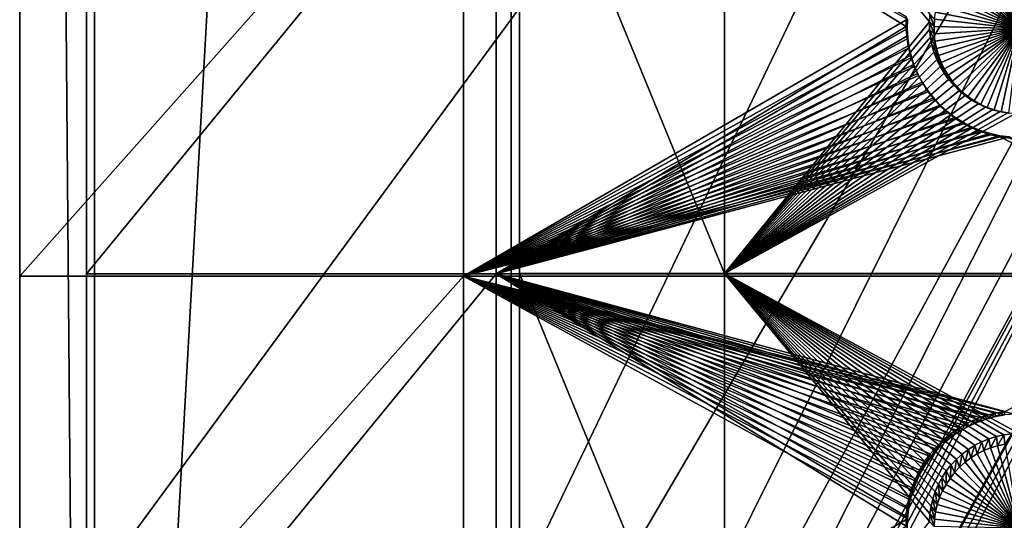
# Model space of a CAD drawing. Extents: x -226 to 75, y -650 to 2.
# Drawn here: x -225 to -195, y -590 to -575 of the extents above; entities that cross this region are included whole.
import ezdxf

# ---------------------------------------------------------------- set-up
doc = ezdxf.new("R2010")
doc.units = 0
for name, color, linetype in [('L3', 7, 'CONTINUOUS'), ('L4', 7, 'CONTINUOUS'), ('L5', 7, 'CONTINUOUS')]:
    doc.layers.add(name, color=color, linetype=linetype)

msp = doc.modelspace()

# ---------------------------------------------------------------- linework, layer by layer
at = {"layer": 'L3', "color": 250}
for points in [[(-222.75, -634.7885, 1026.851), (-222.75, -424.4167, 1019.504), (-210.25, -411.9243, 1019.068)], [(-210.25, -411.9243, 1019.068), (-210.25, -647.2808, 1027.287), (-222.75, -634.7885, 1026.851)], [(60.25, -411.9243, 1019.068), (60.25, -647.2808, 1027.287), (-210.25, -411.9243, 1019.068)], [(-210.25, -411.9243, 1019.068), (60.25, -647.2808, 1027.287), (-210.25, -647.2808, 1027.287)], [(-222.75, -634.7885, 1026.851), (-222.75, -527.2249, 1025.096), (-222.75, -424.4167, 1019.504)], [(-222.75, -634.7885, 1026.851), (-222.75, -591.8606, 1027.353), (-222.75, -527.2249, 1025.096)], [(-222.75, -527.2249, 1025.096), (-222.75, -591.8606, 1027.353), (-186.0241, -541.8594, 1028.242)], [(-186.0241, -541.8594, 1028.242), (-222.75, -591.8606, 1027.353), (-222.75, -618.3959, 1028.279)], [(-186.0241, -541.8594, 1028.242), (-222.75, -618.3959, 1028.279), (-186.4147, -556.2993, 1028.747)], [(-186.4147, -556.2993, 1028.747), (-222.75, -618.3959, 1028.279), (-222.75, -629.3119, 1028.661)], [(-186.4147, -556.2993, 1028.747), (-222.75, -629.3119, 1028.661), (-186.5549, -562.5609, 1028.965)], [(-186.5549, -562.5609, 1028.965), (-222.75, -629.3119, 1028.661), (-222.75, -634.0658, 1028.827)], [(-186.5549, -562.5609, 1028.965), (-222.75, -634.0658, 1028.827), (-186.5927, -565.5187, 1029.069)], [(-186.5927, -565.5187, 1029.069), (-222.75, -634.0658, 1028.827), (-186.5222, -567.6671, 1029.144)], [(-222.75, -634.0658, 1028.827), (-222.75, -634.7187, 1028.849), (-186.5222, -567.6671, 1029.144)], [(-186.5222, -567.6671, 1029.144), (-222.75, -634.7187, 1028.849), (-222.7073, -635.7503, 1028.885)], [(-222.7073, -635.7503, 1028.885), (-222.6018, -636.596, 1028.915), (-186.5222, -567.6671, 1029.144)], [(-186.5222, -567.6671, 1029.144), (-222.6018, -636.596, 1028.915), (-186.2476, -571.0927, 1029.263)], [(-222.6018, -636.596, 1028.915), (-222.5795, -636.7748, 1028.921), (-186.2476, -571.0927, 1029.263)], [(-222.5795, -636.7748, 1028.921), (-222.3675, -637.7854, 1028.957), (-186.2476, -571.0927, 1029.263)], [(-186.2476, -571.0927, 1029.263), (-222.3675, -637.7854, 1028.957), (-222.0727, -638.7749, 1028.991)], [(-186.2476, -571.0927, 1029.263), (-222.0727, -638.7749, 1028.991), (-185.9152, -574.8667, 1029.395)], [(-185.9152, -574.8667, 1029.395), (-222.0727, -638.7749, 1028.991), (-221.6972, -639.7368, 1029.025)], [(-185.9152, -574.8667, 1029.395), (-221.6972, -639.7368, 1029.025), (-221.3928, -640.3591, 1029.046)], [(-185.539, -579.0872, 1029.542), (-185.9152, -574.8667, 1029.395), (-221.3928, -640.3591, 1029.046)], [(-221.3928, -640.3591, 1029.046), (-221.2434, -640.6644, 1029.057), (-185.539, -579.0872, 1029.542)], [(-185.539, -579.0872, 1029.542), (-221.2434, -640.6644, 1029.057), (-220.7146, -641.5514, 1029.088)], [(-185.539, -579.0872, 1029.542), (-220.7146, -641.5514, 1029.088), (-220.65, -641.6417, 1029.091)], [(-185.1203, -583.6278, 1029.701), (-185.539, -579.0872, 1029.542), (-220.65, -641.6417, 1029.091)], [(-185.1203, -583.6278, 1029.701), (-220.65, -641.6417, 1029.091), (-220.1143, -642.3916, 1029.117)], [(-220.1143, -642.3916, 1029.117), (-219.8128, -642.7473, 1029.13), (-185.1203, -583.6278, 1029.701)], [(-185.1203, -583.6278, 1029.701), (-219.8128, -642.7473, 1029.13), (-184.135, -592.8544, 1030.023)]]:
    msp.add_3dface(points, dxfattribs=at)
at = {"layer": 'L4', "color": 250}
for points in [[(-210, -432.9932, 1010.298), (-210, -522.5085, 1011.423), (-210, -626.875, 1017.069)], [(-210, -626.875, 1017.069), (60.00001, -626.875, 1017.069), (-210, -432.9932, 1010.298)], [(-210, -432.9932, 1010.298), (60.00001, -626.875, 1017.069), (60.00001, -432.9932, 1010.298)], [(-210, -522.5085, 1011.423), (-210, -537.4994, 1011.946), (-210, -626.875, 1017.069)], [(-210, -626.875, 1017.069), (-210, -537.4994, 1011.946), (-210, -567.4811, 1012.993)], [(-203.85, -582.4719, 1013.517), (-210, -582.4719, 1013.517), (-210, -567.4811, 1012.993)], [(-203.85, -582.4719, 1013.517), (-210, -567.4811, 1012.993), (-203.85, -567.4811, 1012.993)], [(-210, -626.875, 1017.069), (-210, -567.4811, 1012.993), (-210, -582.4719, 1013.517)], [(-203.85, -567.4811, 1012.993), (-197.6844, -574.6868, 1013.245), (-197.6994, -574.9184, 1013.253)], [(-203.85, -567.4811, 1012.993), (-197.6994, -574.9184, 1013.253), (-203.85, -582.4719, 1013.517)], [(-195, -575.1161, 1009.257), (-195.8642, -572.7075, 1009.173), (-195.6538, -572.6421, 1009.171)], [(-195.6538, -572.6421, 1009.171), (-195.4386, -572.5952, 1009.169), (-195, -575.1161, 1009.257)], [(-195, -575.1161, 1009.257), (-196.4509, -573.0079, 1009.184), (-196.2642, -572.8911, 1009.18)], [(-196.2642, -572.8911, 1009.18), (-196.0682, -572.7907, 1009.176), (-195, -575.1161, 1009.257)], [(-195, -575.1161, 1009.257), (-196.0682, -572.7907, 1009.176), (-195.8642, -572.7075, 1009.173)], [(-196.7908, -573.2874, 1009.194), (-196.6269, -573.1403, 1009.188), (-195, -575.1161, 1009.257)], [(-195, -575.1161, 1009.257), (-196.6269, -573.1403, 1009.188), (-196.4509, -573.0079, 1009.184)], [(-195, -575.1161, 1009.257), (-197.0778, -573.621, 1009.205), (-196.9415, -573.4481, 1009.199)], [(-195, -575.1161, 1009.257), (-196.9415, -573.4481, 1009.199), (-196.7908, -573.2874, 1009.194)], [(-195, -575.1161, 1009.257), (-197.3033, -573.9988, 1009.218), (-197.1987, -573.8051, 1009.212)], [(-197.1987, -573.8051, 1009.212), (-197.0778, -573.621, 1009.205), (-195, -575.1161, 1009.257)], [(-195, -575.1161, 1009.257), (-197.3909, -574.2008, 1009.225), (-197.3033, -573.9988, 1009.218)], [(-195, -575.1161, 1009.257), (-197.5124, -574.6236, 1009.24), (-197.4608, -574.4097, 1009.233)], [(-197.4608, -574.4097, 1009.233), (-197.3909, -574.2008, 1009.225), (-195, -575.1161, 1009.257)], [(-197.6844, -574.6868, 1013.245), (-197.5597, -575.061, 1009.256), (-197.6994, -574.9184, 1013.253)], [(-197.6844, -574.6868, 1013.245), (-197.5455, -574.8413, 1009.248), (-197.5597, -575.061, 1009.256)], [(-195, -575.1161, 1009.257), (-197.5455, -574.8413, 1009.248), (-197.5124, -574.6236, 1009.24)], [(-203.85, -582.4719, 1013.517), (-197.6994, -574.9184, 1013.253), (-197.6944, -575.1505, 1013.261)], [(-197.6994, -574.9184, 1013.253), (-197.5597, -575.061, 1009.256), (-197.555, -575.2811, 1009.263)], [(-197.6994, -574.9184, 1013.253), (-197.555, -575.2811, 1009.263), (-197.6944, -575.1505, 1013.261)], [(-197.5597, -575.061, 1009.256), (-197.5455, -574.8413, 1009.248), (-195, -575.1161, 1009.257)], [(-203.85, -582.4719, 1013.517), (-197.6944, -575.1505, 1013.261), (-197.6694, -575.3814, 1013.269)], [(-197.6944, -575.1505, 1013.261), (-197.555, -575.2811, 1009.263), (-197.5313, -575.5001, 1009.271)], [(-197.6944, -575.1505, 1013.261), (-197.5313, -575.5001, 1009.271), (-197.6694, -575.3814, 1013.269)], [(-195, -575.1161, 1009.257), (-197.555, -575.2811, 1009.263), (-197.5597, -575.061, 1009.256)], [(-195, -575.1161, 1009.257), (-197.5313, -575.5001, 1009.271), (-197.555, -575.2811, 1009.263)], [(-197.4889, -575.7161, 1009.278), (-197.5313, -575.5001, 1009.271), (-195, -575.1161, 1009.257)], [(-195, -575.1161, 1009.257), (-197.4281, -575.9277, 1009.286), (-197.4889, -575.7161, 1009.278)], [(-195, -575.1161, 1009.257), (-197.3493, -576.1333, 1009.293), (-197.4281, -575.9277, 1009.286)], [(-197.2531, -576.3314, 1009.3), (-197.3493, -576.1333, 1009.293), (-195, -575.1161, 1009.257)], [(-195, -575.1161, 1009.257), (-197.1402, -576.5204, 1009.306), (-197.2531, -576.3314, 1009.3)], [(-195, -575.1161, 1009.257), (-197.0115, -576.6991, 1009.313), (-197.1402, -576.5204, 1009.306)], [(-196.8679, -576.8661, 1009.318), (-197.0115, -576.6991, 1009.313), (-195, -575.1161, 1009.257)], [(-195, -575.1161, 1009.257), (-196.7105, -577.0201, 1009.324), (-196.8679, -576.8661, 1009.318)], [(-195, -575.1161, 1009.257), (-196.5403, -577.16, 1009.329), (-196.7105, -577.0201, 1009.324)], [(-196.3588, -577.2848, 1009.333), (-196.5403, -577.16, 1009.329), (-195, -575.1161, 1009.257)], [(-195, -575.1161, 1009.257), (-196.1673, -577.3935, 1009.337), (-196.3588, -577.2848, 1009.333)], [(-195, -575.1161, 1009.257), (-195.967, -577.4853, 1009.34), (-196.1673, -577.3935, 1009.337)], [(-195.7597, -577.5596, 1009.343), (-195.967, -577.4853, 1009.34), (-195, -575.1161, 1009.257)], [(-195, -575.1161, 1009.257), (-195.5467, -577.6159, 1009.345), (-195.7597, -577.5596, 1009.343)], [(-195, -575.1161, 1009.257), (-195.3296, -577.6536, 1009.346), (-195.5467, -577.6159, 1009.345)], [(-197.6694, -575.3814, 1013.269), (-197.6247, -575.6093, 1013.277), (-203.85, -582.4719, 1013.517)], [(-203.85, -582.4719, 1013.517), (-197.6247, -575.6093, 1013.277), (-197.5606, -575.8324, 1013.285)], [(-197.6694, -575.3814, 1013.269), (-197.5313, -575.5001, 1009.271), (-197.4889, -575.7161, 1009.278)], [(-197.6694, -575.3814, 1013.269), (-197.4889, -575.7161, 1009.278), (-197.6247, -575.6093, 1013.277)], [(-197.6247, -575.6093, 1013.277), (-197.4889, -575.7161, 1009.278), (-197.4281, -575.9277, 1009.286)], [(-197.6247, -575.6093, 1013.277), (-197.4281, -575.9277, 1009.286), (-197.5606, -575.8324, 1013.285)], [(-203.85, -582.4719, 1013.517), (-197.5606, -575.8324, 1013.285), (-197.4775, -576.0492, 1013.292)], [(-197.5606, -575.8324, 1013.285), (-197.4281, -575.9277, 1009.286), (-197.3493, -576.1333, 1009.293)], [(-197.5606, -575.8324, 1013.285), (-197.3493, -576.1333, 1009.293), (-197.4775, -576.0492, 1013.292)], [(-197.4775, -576.0492, 1013.292), (-197.376, -576.2581, 1013.3), (-203.85, -582.4719, 1013.517)], [(-197.4775, -576.0492, 1013.292), (-197.3493, -576.1333, 1009.293), (-197.2531, -576.3314, 1009.3)], [(-197.4775, -576.0492, 1013.292), (-197.2531, -576.3314, 1009.3), (-197.376, -576.2581, 1013.3)], [(-203.85, -582.4719, 1013.517), (-197.376, -576.2581, 1013.3), (-197.257, -576.4575, 1013.307)], [(-203.85, -582.4719, 1013.517), (-197.257, -576.4575, 1013.307), (-197.1212, -576.6459, 1013.313)], [(-197.376, -576.2581, 1013.3), (-197.2531, -576.3314, 1009.3), (-197.1402, -576.5204, 1009.306)], [(-197.376, -576.2581, 1013.3), (-197.1402, -576.5204, 1009.306), (-197.257, -576.4575, 1013.307)], [(-197.257, -576.4575, 1013.307), (-197.1402, -576.5204, 1009.306), (-197.0115, -576.6991, 1009.313)], [(-197.257, -576.4575, 1013.307), (-197.0115, -576.6991, 1009.313), (-197.1212, -576.6459, 1013.313)], [(-197.1212, -576.6459, 1013.313), (-196.9698, -576.822, 1013.319), (-203.85, -582.4719, 1013.517)], [(-197.1212, -576.6459, 1013.313), (-197.0115, -576.6991, 1009.313), (-196.8679, -576.8661, 1009.318)], [(-197.1212, -576.6459, 1013.313), (-196.8679, -576.8661, 1009.318), (-196.9698, -576.822, 1013.319)], [(-203.85, -582.4719, 1013.517), (-196.9698, -576.822, 1013.319), (-196.8038, -576.9843, 1013.325)], [(-203.85, -582.4719, 1013.517), (-196.8038, -576.9843, 1013.325), (-196.6244, -577.1319, 1013.33)], [(-196.9698, -576.822, 1013.319), (-196.8679, -576.8661, 1009.318), (-196.7105, -577.0201, 1009.324)], [(-196.9698, -576.822, 1013.319), (-196.7105, -577.0201, 1009.324), (-196.8038, -576.9843, 1013.325)], [(-196.8038, -576.9843, 1013.325), (-196.7105, -577.0201, 1009.324), (-196.5403, -577.16, 1009.329)], [(-196.8038, -576.9843, 1013.325), (-196.5403, -577.16, 1009.329), (-196.6244, -577.1319, 1013.33)], [(-196.6244, -577.1319, 1013.33), (-196.433, -577.2635, 1013.335), (-203.85, -582.4719, 1013.517)], [(-203.85, -582.4719, 1013.517), (-196.433, -577.2635, 1013.335), (-196.2309, -577.3781, 1013.339)], [(-203.85, -582.4719, 1013.517), (-196.2309, -577.3781, 1013.339), (-196.0198, -577.475, 1013.342)], [(-196.6244, -577.1319, 1013.33), (-196.5403, -577.16, 1009.329), (-196.3588, -577.2848, 1009.333)], [(-196.6244, -577.1319, 1013.33), (-196.3588, -577.2848, 1009.333), (-196.433, -577.2635, 1013.335)], [(-196.433, -577.2635, 1013.335), (-196.3588, -577.2848, 1009.333), (-196.1673, -577.3935, 1009.337)], [(-196.433, -577.2635, 1013.335), (-196.1673, -577.3935, 1009.337), (-196.2309, -577.3781, 1013.339)], [(-196.2309, -577.3781, 1013.339), (-196.1673, -577.3935, 1009.337), (-195.967, -577.4853, 1009.34)], [(-196.2309, -577.3781, 1013.339), (-195.967, -577.4853, 1009.34), (-196.0198, -577.475, 1013.342)], [(-196.0198, -577.475, 1013.342), (-195.8011, -577.5533, 1013.345), (-203.85, -582.4719, 1013.517)], [(-203.85, -582.4719, 1013.517), (-195.8011, -577.5533, 1013.345), (-195.5765, -577.6126, 1013.347)], [(-203.85, -582.4719, 1013.517), (-195.5765, -577.6126, 1013.347), (-195.3476, -577.6524, 1013.348)], [(-195.1162, -577.6724, 1013.349), (-203.85, -582.4719, 1013.517), (-195.3476, -577.6524, 1013.348)], [(-187.5, -582.4719, 1013.517), (-203.85, -582.4719, 1013.517), (-195.1162, -577.6724, 1013.349)], [(-196.0198, -577.475, 1013.342), (-195.967, -577.4853, 1009.34), (-195.7597, -577.5596, 1009.343)], [(-196.0198, -577.475, 1013.342), (-195.7597, -577.5596, 1009.343), (-195.8011, -577.5533, 1013.345)], [(-195.8011, -577.5533, 1013.345), (-195.7597, -577.5596, 1009.343), (-195.5467, -577.6159, 1009.345)], [(-195.8011, -577.5533, 1013.345), (-195.5467, -577.6159, 1009.345), (-195.5765, -577.6126, 1013.347)], [(-195.5765, -577.6126, 1013.347), (-195.5467, -577.6159, 1009.345), (-195.3296, -577.6536, 1009.346)], [(-195.5765, -577.6126, 1013.347), (-195.3296, -577.6536, 1009.346), (-195.3476, -577.6524, 1013.348)], [(-203.85, -597.4628, 1014.04), (-210, -597.4628, 1014.04), (-210, -582.4719, 1013.517)], [(-203.85, -597.4628, 1014.04), (-210, -582.4719, 1013.517), (-203.85, -582.4719, 1013.517)], [(-210, -582.4719, 1013.517), (-210, -597.4628, 1014.04), (-210, -626.875, 1017.069)], [(-197.595, -589.2224, 1013.752), (-197.6495, -589.448, 1013.76), (-203.85, -582.4719, 1013.517)], [(-187.5, -582.4719, 1013.517), (-195, -587.269, 1013.684), (-203.85, -582.4719, 1013.517)], [(-197.3187, -588.5848, 1013.73), (-197.429, -588.7891, 1013.737), (-203.85, -582.4719, 1013.517)], [(-203.85, -582.4719, 1013.517), (-197.429, -588.7891, 1013.737), (-197.5214, -589.0022, 1013.745)], [(-203.85, -582.4719, 1013.517), (-197.5214, -589.0022, 1013.745), (-197.595, -589.2224, 1013.752)], [(-195, -587.269, 1013.684), (-195.2321, -587.279, 1013.685), (-203.85, -582.4719, 1013.517)], [(-203.85, -582.4719, 1013.517), (-195.2321, -587.279, 1013.685), (-195.4625, -587.3089, 1013.686)], [(-203.85, -582.4719, 1013.517), (-195.4625, -587.3089, 1013.686), (-195.6895, -587.3585, 1013.687)], [(-197.6495, -589.448, 1013.76), (-197.6844, -589.6776, 1013.768), (-203.85, -582.4719, 1013.517)], [(-203.85, -582.4719, 1013.517), (-197.6844, -589.6776, 1013.768), (-197.6994, -589.9093, 1013.776)], [(-203.85, -582.4719, 1013.517), (-197.6994, -589.9093, 1013.776), (-203.85, -597.4628, 1014.04)], [(-195.6895, -587.3585, 1013.687), (-195.9113, -587.4274, 1013.69), (-203.85, -582.4719, 1013.517)], [(-203.85, -582.4719, 1013.517), (-195.9113, -587.4274, 1013.69), (-196.1264, -587.5151, 1013.693)], [(-203.85, -582.4719, 1013.517), (-196.1264, -587.5151, 1013.693), (-196.3332, -587.6209, 1013.697)], [(-196.3332, -587.6209, 1013.697), (-196.5301, -587.7441, 1013.701), (-203.85, -582.4719, 1013.517)], [(-203.85, -582.4719, 1013.517), (-196.5301, -587.7441, 1013.701), (-196.7157, -587.8838, 1013.706)], [(-203.85, -582.4719, 1013.517), (-196.7157, -587.8838, 1013.706), (-196.8885, -588.0389, 1013.711)], [(-196.8885, -588.0389, 1013.711), (-197.0474, -588.2083, 1013.717), (-203.85, -582.4719, 1013.517)], [(-203.85, -582.4719, 1013.517), (-197.0474, -588.2083, 1013.717), (-197.1911, -588.3907, 1013.723)], [(-203.85, -582.4719, 1013.517), (-197.1911, -588.3907, 1013.723), (-197.3187, -588.5848, 1013.73)], [(-195.9113, -587.4274, 1013.69), (-196.0682, -587.7815, 1009.7), (-196.1264, -587.5151, 1013.693)], [(-195.9113, -587.4274, 1013.69), (-195.8642, -587.6983, 1009.697), (-196.0682, -587.7815, 1009.7)], [(-195.6895, -587.3585, 1013.687), (-195.8642, -587.6983, 1009.697), (-195.9113, -587.4274, 1013.69)], [(-195.6895, -587.3585, 1013.687), (-195.6538, -587.633, 1009.694), (-195.8642, -587.6983, 1009.697)], [(-195.4625, -587.3089, 1013.686), (-195.6538, -587.633, 1009.694), (-195.6895, -587.3585, 1013.687)], [(-195.4625, -587.3089, 1013.686), (-195.4386, -587.586, 1009.693), (-195.6538, -587.633, 1009.694)], [(-195.2321, -587.279, 1013.685), (-195.4386, -587.586, 1009.693), (-195.4625, -587.3089, 1013.686)], [(-196.3332, -587.6209, 1013.697), (-196.4509, -587.9987, 1009.707), (-196.5301, -587.7441, 1013.701)], [(-196.3332, -587.6209, 1013.697), (-196.2642, -587.8819, 1009.703), (-196.4509, -587.9987, 1009.707)], [(-196.1264, -587.5151, 1013.693), (-196.2642, -587.8819, 1009.703), (-196.3332, -587.6209, 1013.697)], [(-196.1264, -587.5151, 1013.693), (-196.0682, -587.7815, 1009.7), (-196.2642, -587.8819, 1009.703)], [(-195, -590.107, 1009.781), (-196.0682, -587.7815, 1009.7), (-195.8642, -587.6983, 1009.697)], [(-195, -590.107, 1009.781), (-195.8642, -587.6983, 1009.697), (-195.6538, -587.633, 1009.694)], [(-195.6538, -587.633, 1009.694), (-195.4386, -587.586, 1009.693), (-195, -590.107, 1009.781)], [(-196.7157, -587.8838, 1013.706), (-196.7908, -588.2783, 1009.717), (-196.8885, -588.0389, 1013.711)], [(-196.7157, -587.8838, 1013.706), (-196.6269, -588.1312, 1009.712), (-196.7908, -588.2783, 1009.717)], [(-196.5301, -587.7441, 1013.701), (-196.6269, -588.1312, 1009.712), (-196.7157, -587.8838, 1013.706)], [(-196.5301, -587.7441, 1013.701), (-196.4509, -587.9987, 1009.707), (-196.6269, -588.1312, 1009.712)], [(-195, -590.107, 1009.781), (-196.6269, -588.1312, 1009.712), (-196.4509, -587.9987, 1009.707)], [(-195, -590.107, 1009.781), (-196.4509, -587.9987, 1009.707), (-196.2642, -587.8819, 1009.703)], [(-196.2642, -587.8819, 1009.703), (-196.0682, -587.7815, 1009.7), (-195, -590.107, 1009.781)], [(-197.0474, -588.2083, 1013.717), (-197.0778, -588.6119, 1009.729), (-197.1911, -588.3907, 1013.723)], [(-197.0474, -588.2083, 1013.717), (-196.9415, -588.4389, 1009.723), (-197.0778, -588.6119, 1009.729)], [(-196.8885, -588.0389, 1013.711), (-196.9415, -588.4389, 1009.723), (-197.0474, -588.2083, 1013.717)], [(-196.8885, -588.0389, 1013.711), (-196.7908, -588.2783, 1009.717), (-196.9415, -588.4389, 1009.723)], [(-195, -590.107, 1009.781), (-196.9415, -588.4389, 1009.723), (-196.7908, -588.2783, 1009.717)], [(-196.7908, -588.2783, 1009.717), (-196.6269, -588.1312, 1009.712), (-195, -590.107, 1009.781)], [(-197.3187, -588.5848, 1013.73), (-197.3033, -588.9897, 1009.742), (-197.429, -588.7891, 1013.737)], [(-197.1911, -588.3907, 1013.723), (-197.1987, -588.7959, 1009.735), (-197.3187, -588.5848, 1013.73)], [(-197.3187, -588.5848, 1013.73), (-197.1987, -588.7959, 1009.735), (-197.3033, -588.9897, 1009.742)], [(-197.1911, -588.3907, 1013.723), (-197.0778, -588.6119, 1009.729), (-197.1987, -588.7959, 1009.735)], [(-197.1987, -588.7959, 1009.735), (-197.0778, -588.6119, 1009.729), (-195, -590.107, 1009.781)], [(-195, -590.107, 1009.781), (-197.0778, -588.6119, 1009.729), (-196.9415, -588.4389, 1009.723)], [(-197.429, -588.7891, 1013.737), (-197.3909, -589.1917, 1009.749), (-197.5214, -589.0022, 1013.745)], [(-197.429, -588.7891, 1013.737), (-197.3033, -588.9897, 1009.742), (-197.3909, -589.1917, 1009.749)], [(-195, -590.107, 1009.781), (-197.3033, -588.9897, 1009.742), (-197.1987, -588.7959, 1009.735)], [(-197.5214, -589.0022, 1013.745), (-197.4608, -589.4005, 1009.756), (-197.595, -589.2224, 1013.752)], [(-197.5214, -589.0022, 1013.745), (-197.3909, -589.1917, 1009.749), (-197.4608, -589.4005, 1009.756)], [(-197.4608, -589.4005, 1009.756), (-197.3909, -589.1917, 1009.749), (-195, -590.107, 1009.781)], [(-195, -590.107, 1009.781), (-197.3909, -589.1917, 1009.749), (-197.3033, -588.9897, 1009.742)], [(-197.6495, -589.448, 1013.76), (-197.5455, -589.8322, 1009.771), (-197.6844, -589.6776, 1013.768)], [(-197.595, -589.2224, 1013.752), (-197.5124, -589.6145, 1009.764), (-197.6495, -589.448, 1013.76)], [(-197.6495, -589.448, 1013.76), (-197.5124, -589.6145, 1009.764), (-197.5455, -589.8322, 1009.771)], [(-197.595, -589.2224, 1013.752), (-197.4608, -589.4005, 1009.756), (-197.5124, -589.6145, 1009.764)], [(-195, -590.107, 1009.781), (-197.5124, -589.6145, 1009.764), (-197.4608, -589.4005, 1009.756)], [(-197.6844, -589.6776, 1013.768), (-197.5597, -590.0519, 1009.779), (-197.6994, -589.9093, 1013.776)], [(-197.6844, -589.6776, 1013.768), (-197.5455, -589.8322, 1009.771), (-197.5597, -590.0519, 1009.779)], [(-195, -590.107, 1009.781), (-197.5455, -589.8322, 1009.771), (-197.5124, -589.6145, 1009.764)], [(-197.5597, -590.0519, 1009.779), (-197.5455, -589.8322, 1009.771), (-195, -590.107, 1009.781)]]:
    msp.add_3dface(points, dxfattribs=at)
at = {"layer": 'L5', "color": 7}
for points in [[(-225, -522.5872, 1009.424), (-225, -649.4597, 1029.364), (-225, -409.6059, 1020.988)], [(-223, -411.6046, 1021.058), (-225, -409.6059, 1020.988), (-223, -647.4609, 1029.294)], [(-223, -647.4609, 1029.294), (-225, -409.6059, 1020.988), (-225, -649.4597, 1029.364)], [(-223, -647.4609, 1029.294), (-223, -522.5174, 1011.423), (-223, -411.6046, 1021.058)], [(-225, -537.578, 1009.948), (-225, -649.4597, 1029.364), (-225, -522.5872, 1009.424)], [(-223, -647.4609, 1029.294), (-223, -537.5082, 1011.947), (-223, -522.5174, 1011.423)], [(-225, -537.578, 1009.948), (-225, -552.5689, 1010.471), (-225, -649.4597, 1029.364)], [(-223, -552.4991, 1012.47), (-223, -537.5082, 1011.947), (-223, -647.4609, 1029.294)], [(-225, -649.4597, 1029.364), (-225, -552.5689, 1010.471), (-225, -567.5597, 1010.995)], [(-223, -647.4609, 1029.294), (-223, -567.4899, 1012.994), (-223, -552.4991, 1012.47)], [(-225, -649.4597, 1029.364), (-225, -567.5597, 1010.995), (-225, -582.5506, 1011.518)], [(-225, -567.5597, 1010.995), (-211.6825, -567.5597, 1010.995), (-225, -582.5506, 1011.518)], [(-225, -582.5506, 1011.518), (-211.6825, -567.5597, 1010.995), (-211.6825, -582.5506, 1011.518)], [(-223, -647.4609, 1029.294), (-223, -582.4808, 1013.517), (-223, -567.4899, 1012.994)], [(-223, -582.4808, 1013.517), (-210.7, -582.4808, 1013.517), (-210.7, -567.4899, 1012.994)], [(-223, -582.4808, 1013.517), (-210.7, -567.4899, 1012.994), (-223, -567.4899, 1012.994)], [(-211.6825, -567.5597, 1010.995), (-198.3581, -574.8382, 1011.249), (-211.6825, -582.5506, 1011.518)], [(-210.7, -582.4808, 1013.517), (-198.3992, -575.0585, 1013.258), (-210.7, -567.4899, 1012.994)], [(-210.7, -567.4899, 1012.994), (-198.3992, -575.0585, 1013.258), (-198.3929, -574.7662, 1013.248)], [(-211.6825, -582.5506, 1011.518), (-198.3581, -574.8382, 1011.249), (-198.3643, -575.1275, 1011.259)], [(-198.3643, -575.1275, 1011.259), (-198.3929, -574.7662, 1013.248), (-198.3992, -575.0585, 1013.258)], [(-198.3581, -574.8382, 1011.249), (-198.3929, -574.7662, 1013.248), (-198.3643, -575.1275, 1011.259)], [(-211.6825, -582.5506, 1011.518), (-198.3643, -575.1275, 1011.259), (-198.3456, -575.4163, 1011.269)], [(-210.7, -582.4808, 1013.517), (-198.3803, -575.3502, 1013.268), (-198.3992, -575.0585, 1013.258)], [(-198.3643, -575.1275, 1011.259), (-198.3992, -575.0585, 1013.258), (-198.3456, -575.4163, 1011.269)], [(-198.3456, -575.4163, 1011.269), (-198.3992, -575.0585, 1013.258), (-198.3803, -575.3502, 1013.268)], [(-198.3456, -575.4163, 1011.269), (-198.3022, -575.7024, 1011.279), (-211.6825, -582.5506, 1011.518)], [(-198.3364, -575.6393, 1013.278), (-198.3803, -575.3502, 1013.268), (-210.7, -582.4808, 1013.517)], [(-198.3456, -575.4163, 1011.269), (-198.3803, -575.3502, 1013.268), (-198.3022, -575.7024, 1011.279)], [(-198.3022, -575.7024, 1011.279), (-198.3803, -575.3502, 1013.268), (-198.3364, -575.6393, 1013.278)], [(-211.6825, -582.5506, 1011.518), (-198.3022, -575.7024, 1011.279), (-198.2343, -575.9837, 1011.289)], [(-210.7, -582.4808, 1013.517), (-198.2678, -575.9236, 1013.288), (-198.3364, -575.6393, 1013.278)], [(-198.3022, -575.7024, 1011.279), (-198.3364, -575.6393, 1013.278), (-198.2343, -575.9837, 1011.289)], [(-198.2343, -575.9837, 1011.289), (-198.3364, -575.6393, 1013.278), (-198.2678, -575.9236, 1013.288)], [(-211.6825, -582.5506, 1011.518), (-198.2343, -575.9837, 1011.289), (-198.1424, -576.2581, 1011.299)], [(-210.7, -582.4808, 1013.517), (-198.175, -576.2008, 1013.298), (-198.2678, -575.9236, 1013.288)], [(-198.0587, -576.4691, 1013.307), (-198.175, -576.2008, 1013.298), (-210.7, -582.4808, 1013.517)], [(-198.2343, -575.9837, 1011.289), (-198.2678, -575.9236, 1013.288), (-198.1424, -576.2581, 1011.299)], [(-198.1424, -576.2581, 1011.299), (-198.2678, -575.9236, 1013.288), (-198.175, -576.2008, 1013.298)], [(-198.1424, -576.2581, 1011.299), (-198.175, -576.2008, 1013.298), (-198.0273, -576.5237, 1011.308)], [(-198.0273, -576.5237, 1011.308), (-198.175, -576.2008, 1013.298), (-198.0587, -576.4691, 1013.307)], [(-198.1424, -576.2581, 1011.299), (-198.0273, -576.5237, 1011.308), (-211.6825, -582.5506, 1011.518)], [(-197.9198, -576.7264, 1013.316), (-198.0587, -576.4691, 1013.307), (-210.7, -582.4808, 1013.517)], [(-198.0273, -576.5237, 1011.308), (-198.0587, -576.4691, 1013.307), (-197.8898, -576.7783, 1011.317)], [(-197.8898, -576.7783, 1011.317), (-198.0587, -576.4691, 1013.307), (-197.9198, -576.7264, 1013.316)], [(-211.6825, -582.5506, 1011.518), (-198.0273, -576.5237, 1011.308), (-197.8898, -576.7783, 1011.317)], [(-211.6825, -582.5506, 1011.518), (-197.8898, -576.7783, 1011.317), (-197.7309, -577.0202, 1011.325)], [(-210.7, -582.4808, 1013.517), (-197.7592, -576.9708, 1013.325), (-197.9198, -576.7264, 1013.316)], [(-197.8898, -576.7783, 1011.317), (-197.9198, -576.7264, 1013.316), (-197.7309, -577.0202, 1011.325)], [(-197.7309, -577.0202, 1011.325), (-197.9198, -576.7264, 1013.316), (-197.7592, -576.9708, 1013.325)], [(-197.7309, -577.0202, 1011.325), (-197.5518, -577.2476, 1011.333), (-211.6825, -582.5506, 1011.518)], [(-210.7, -582.4808, 1013.517), (-197.5782, -577.2005, 1013.333), (-197.7592, -576.9708, 1013.325)], [(-197.7309, -577.0202, 1011.325), (-197.7592, -576.9708, 1013.325), (-197.5518, -577.2476, 1011.333)], [(-197.5518, -577.2476, 1011.333), (-197.7592, -576.9708, 1013.325), (-197.5782, -577.2005, 1013.333)], [(-211.6825, -582.5506, 1011.518), (-197.5518, -577.2476, 1011.333), (-197.3537, -577.4586, 1011.34)], [(-197.3782, -577.4138, 1013.34), (-197.5782, -577.2005, 1013.333), (-210.7, -582.4808, 1013.517)], [(-197.5518, -577.2476, 1011.333), (-197.5782, -577.2005, 1013.333), (-197.3537, -577.4586, 1011.34)], [(-197.3537, -577.4586, 1011.34), (-197.5782, -577.2005, 1013.333), (-197.3782, -577.4138, 1013.34)], [(-211.6825, -582.5506, 1011.518), (-197.3537, -577.4586, 1011.34), (-197.1383, -577.652, 1011.347)], [(-211.6825, -582.5506, 1011.518), (-197.1383, -577.652, 1011.347), (-196.907, -577.8261, 1011.353)], [(-210.7, -582.4808, 1013.517), (-197.1605, -577.6091, 1013.347), (-197.3782, -577.4138, 1013.34)], [(-210.7, -582.4808, 1013.517), (-196.9268, -577.785, 1013.353), (-197.1605, -577.6091, 1013.347)], [(-197.3537, -577.4586, 1011.34), (-197.3782, -577.4138, 1013.34), (-197.1383, -577.652, 1011.347)], [(-197.1383, -577.652, 1011.347), (-197.3782, -577.4138, 1013.34), (-197.1605, -577.6091, 1013.347)], [(-197.1383, -577.652, 1011.347), (-197.1605, -577.6091, 1013.347), (-196.907, -577.8261, 1011.353)], [(-196.907, -577.8261, 1011.353), (-197.1605, -577.6091, 1013.347), (-196.9268, -577.785, 1013.353)], [(-196.907, -577.8261, 1011.353), (-196.6616, -577.9796, 1011.359), (-211.6825, -582.5506, 1011.518)], [(-211.6825, -582.5506, 1011.518), (-196.6616, -577.9796, 1011.359), (-196.4039, -578.1116, 1011.363)], [(-196.6788, -577.9402, 1013.358), (-196.9268, -577.785, 1013.353), (-210.7, -582.4808, 1013.517)], [(-210.7, -582.4808, 1013.517), (-196.4185, -578.0735, 1013.363), (-196.6788, -577.9402, 1013.358)], [(-196.907, -577.8261, 1011.353), (-196.9268, -577.785, 1013.353), (-196.6616, -577.9796, 1011.359)], [(-196.6616, -577.9796, 1011.359), (-196.9268, -577.785, 1013.353), (-196.6788, -577.9402, 1013.358)], [(-196.6616, -577.9796, 1011.359), (-196.6788, -577.9402, 1013.358), (-196.4039, -578.1116, 1011.363)], [(-196.4039, -578.1116, 1011.363), (-196.6788, -577.9402, 1013.358), (-196.4185, -578.0735, 1013.363)], [(-211.6825, -582.5506, 1011.518), (-196.4039, -578.1116, 1011.363), (-196.1358, -578.2208, 1011.367)], [(-196.1358, -578.2208, 1011.367), (-195.8593, -578.3067, 1011.37), (-211.6825, -582.5506, 1011.518)], [(-210.7, -582.4808, 1013.517), (-196.1476, -578.1839, 1013.367), (-196.4185, -578.0735, 1013.363)], [(-195.8682, -578.2707, 1013.37), (-196.1476, -578.1839, 1013.367), (-210.7, -582.4808, 1013.517)], [(-210.7, -582.4808, 1013.517), (-195.5824, -578.3331, 1013.372), (-195.8682, -578.2707, 1013.37)], [(-196.4039, -578.1116, 1011.363), (-196.4185, -578.0735, 1013.363), (-196.1358, -578.2208, 1011.367)], [(-196.1358, -578.2208, 1011.367), (-196.4185, -578.0735, 1013.363), (-196.1476, -578.1839, 1013.367)], [(-196.1358, -578.2208, 1011.367), (-196.1476, -578.1839, 1013.367), (-195.8593, -578.3067, 1011.37)], [(-195.8593, -578.3067, 1011.37), (-196.1476, -578.1839, 1013.367), (-195.8682, -578.2707, 1013.37)], [(-195.8593, -578.3067, 1011.37), (-195.8682, -578.2707, 1013.37), (-195.5764, -578.3685, 1011.372)], [(-195.5764, -578.3685, 1011.372), (-195.8682, -578.2707, 1013.37), (-195.5824, -578.3331, 1013.372)], [(-211.6825, -582.5506, 1011.518), (-195.8593, -578.3067, 1011.37), (-195.5764, -578.3685, 1011.372)], [(-211.6825, -582.5506, 1011.518), (-195.5764, -578.3685, 1011.372), (-187.5, -582.5506, 1011.518)], [(-210.7, -582.4808, 1013.517), (-195.2923, -578.3707, 1013.373), (-195.5824, -578.3331, 1013.372)], [(-187.5, -582.4808, 1013.517), (-195.2923, -578.3707, 1013.373), (-210.7, -582.4808, 1013.517)], [(-195.5764, -578.3685, 1011.372), (-195.5824, -578.3331, 1013.372), (-195.2893, -578.4057, 1011.374)], [(-195.2893, -578.4057, 1011.374), (-195.5824, -578.3331, 1013.372), (-195.2923, -578.3707, 1013.373)], [(-187.5, -582.5506, 1011.518), (-195.5764, -578.3685, 1011.372), (-195.2893, -578.4057, 1011.374)], [(-225, -582.5506, 1011.518), (-225, -597.5415, 1012.042), (-225, -649.4597, 1029.364)], [(-225, -582.5506, 1011.518), (-211.6825, -582.5506, 1011.518), (-225, -597.5415, 1012.042)], [(-225, -597.5415, 1012.042), (-211.6825, -582.5506, 1011.518), (-211.6825, -597.5415, 1012.042)], [(-223, -597.4717, 1014.04), (-223, -582.4808, 1013.517), (-223, -647.4609, 1029.294)], [(-223, -597.4717, 1014.04), (-210.7, -597.4717, 1014.04), (-210.7, -582.4808, 1013.517)], [(-223, -597.4717, 1014.04), (-210.7, -582.4808, 1013.517), (-223, -582.4808, 1013.517)], [(-211.6825, -582.5506, 1011.518), (-197.813, -588.2003, 1011.716), (-197.9613, -588.4488, 1011.724)], [(-187.5, -582.5506, 1011.518), (-195.1448, -586.6861, 1011.663), (-211.6825, -582.5506, 1011.518)], [(-211.6825, -582.5506, 1011.518), (-195.1448, -586.6861, 1011.663), (-195.4332, -586.711, 1011.664)], [(-211.6825, -582.5506, 1011.518), (-195.4332, -586.711, 1011.664), (-195.7185, -586.7606, 1011.665)], [(-197.9613, -588.4488, 1011.724), (-198.0878, -588.7091, 1011.733), (-211.6825, -582.5506, 1011.518)], [(-211.6825, -582.5506, 1011.518), (-198.0878, -588.7091, 1011.733), (-198.1913, -588.9793, 1011.743)], [(-211.6825, -582.5506, 1011.518), (-198.1913, -588.9793, 1011.743), (-198.2713, -589.2574, 1011.752)], [(-195.7185, -586.7606, 1011.665), (-195.9985, -586.8344, 1011.668), (-211.6825, -582.5506, 1011.518)], [(-211.6825, -582.5506, 1011.518), (-195.9985, -586.8344, 1011.668), (-196.271, -586.9321, 1011.671)], [(-211.6825, -582.5506, 1011.518), (-196.271, -586.9321, 1011.671), (-196.5342, -587.0528, 1011.675)], [(-196.5342, -587.0528, 1011.675), (-196.786, -587.1957, 1011.68), (-211.6825, -582.5506, 1011.518)], [(-211.6825, -582.5506, 1011.518), (-196.786, -587.1957, 1011.68), (-197.0245, -587.3597, 1011.686)], [(-211.6825, -582.5506, 1011.518), (-197.0245, -587.3597, 1011.686), (-197.2481, -587.5436, 1011.693)], [(-198.2713, -589.2574, 1011.752), (-198.327, -589.5414, 1011.762), (-211.6825, -582.5506, 1011.518)], [(-211.6825, -582.5506, 1011.518), (-198.327, -589.5414, 1011.762), (-198.3581, -589.8291, 1011.772)], [(-211.6825, -582.5506, 1011.518), (-198.3581, -589.8291, 1011.772), (-211.6825, -597.5415, 1012.042)], [(-197.2481, -587.5436, 1011.693), (-197.455, -587.746, 1011.7), (-211.6825, -582.5506, 1011.518)], [(-211.6825, -582.5506, 1011.518), (-197.455, -587.746, 1011.7), (-197.6438, -587.9654, 1011.707)], [(-211.6825, -582.5506, 1011.518), (-197.6438, -587.9654, 1011.707), (-197.813, -588.2003, 1011.716)], [(-197.0455, -587.262, 1013.684), (-196.8045, -587.0963, 1013.678), (-210.7, -582.4808, 1013.517)], [(-210.7, -582.4808, 1013.517), (-197.8422, -588.1113, 1013.714), (-197.6712, -587.8741, 1013.705)], [(-198.2244, -588.8984, 1013.741), (-210.7, -582.4808, 1013.517), (-198.3052, -589.1795, 1013.751)], [(-198.3052, -589.1795, 1013.751), (-210.7, -582.4808, 1013.517), (-198.3615, -589.4663, 1013.761)], [(-198.2244, -588.8984, 1013.741), (-198.1198, -588.6254, 1013.732), (-210.7, -582.4808, 1013.517)], [(-210.7, -582.4808, 1013.517), (-198.1198, -588.6254, 1013.732), (-197.992, -588.3624, 1013.722)], [(-210.7, -582.4808, 1013.517), (-197.992, -588.3624, 1013.722), (-197.8422, -588.1113, 1013.714)], [(-197.6712, -587.8741, 1013.705), (-197.4805, -587.6523, 1013.698), (-210.7, -582.4808, 1013.517)], [(-210.7, -582.4808, 1013.517), (-197.4805, -587.6523, 1013.698), (-197.2714, -587.4478, 1013.69)], [(-210.7, -582.4808, 1013.517), (-197.2714, -587.4478, 1013.69), (-197.0455, -587.262, 1013.684)], [(-196.8045, -587.0963, 1013.678), (-196.5501, -586.952, 1013.673), (-210.7, -582.4808, 1013.517)], [(-210.7, -582.4808, 1013.517), (-196.5501, -586.952, 1013.673), (-196.2842, -586.83, 1013.669)], [(-210.7, -582.4808, 1013.517), (-196.2842, -586.83, 1013.669), (-196.0088, -586.7313, 1013.665)], [(-210.7, -597.4717, 1014.04), (-198.3992, -590.0493, 1013.781), (-210.7, -582.4808, 1013.517)], [(-210.7, -582.4808, 1013.517), (-198.3992, -590.0493, 1013.781), (-198.3929, -589.757, 1013.771)], [(-210.7, -582.4808, 1013.517), (-198.3929, -589.757, 1013.771), (-198.3615, -589.4663, 1013.761)], [(-196.0088, -586.7313, 1013.665), (-195.726, -586.6567, 1013.663), (-210.7, -582.4808, 1013.517)], [(-210.7, -582.4808, 1013.517), (-195.726, -586.6567, 1013.663), (-195.4377, -586.6066, 1013.661)], [(-210.7, -582.4808, 1013.517), (-195.4377, -586.6066, 1013.661), (-187.5, -582.4808, 1013.517)], [(-196.5342, -587.0528, 1011.675), (-196.2842, -586.83, 1013.669), (-196.5501, -586.952, 1013.673)], [(-196.271, -586.9321, 1011.671), (-196.2842, -586.83, 1013.669), (-196.5342, -587.0528, 1011.675)], [(-196.271, -586.9321, 1011.671), (-196.0088, -586.7313, 1013.665), (-196.2842, -586.83, 1013.669)], [(-195.9985, -586.8344, 1011.668), (-196.0088, -586.7313, 1013.665), (-196.271, -586.9321, 1011.671)], [(-195.9985, -586.8344, 1011.668), (-195.726, -586.6567, 1013.663), (-196.0088, -586.7313, 1013.665)], [(-195.7185, -586.7606, 1011.665), (-195.726, -586.6567, 1013.663), (-195.9985, -586.8344, 1011.668)], [(-195.7185, -586.7606, 1011.665), (-195.4377, -586.6066, 1013.661), (-195.726, -586.6567, 1013.663)], [(-195.4332, -586.711, 1011.664), (-195.4377, -586.6066, 1013.661), (-195.7185, -586.7606, 1011.665)], [(-197.0245, -587.3597, 1011.686), (-196.8045, -587.0963, 1013.678), (-197.0455, -587.262, 1013.684)], [(-196.786, -587.1957, 1011.68), (-196.8045, -587.0963, 1013.678), (-197.0245, -587.3597, 1011.686)], [(-196.786, -587.1957, 1011.68), (-196.5501, -586.952, 1013.673), (-196.8045, -587.0963, 1013.678)], [(-196.5342, -587.0528, 1011.675), (-196.5501, -586.952, 1013.673), (-196.786, -587.1957, 1011.68)], [(-197.2481, -587.5436, 1011.693), (-197.0455, -587.262, 1013.684), (-197.2714, -587.4478, 1013.69)], [(-197.0245, -587.3597, 1011.686), (-197.0455, -587.262, 1013.684), (-197.2481, -587.5436, 1011.693)], [(-197.6438, -587.9654, 1011.707), (-197.4805, -587.6523, 1013.698), (-197.6712, -587.8741, 1013.705)], [(-197.455, -587.746, 1011.7), (-197.4805, -587.6523, 1013.698), (-197.6438, -587.9654, 1011.707)], [(-197.455, -587.746, 1011.7), (-197.2714, -587.4478, 1013.69), (-197.4805, -587.6523, 1013.698)], [(-197.2481, -587.5436, 1011.693), (-197.2714, -587.4478, 1013.69), (-197.455, -587.746, 1011.7)], [(-197.813, -588.2003, 1011.716), (-197.6712, -587.8741, 1013.705), (-197.8422, -588.1113, 1013.714)], [(-197.6438, -587.9654, 1011.707), (-197.6712, -587.8741, 1013.705), (-197.813, -588.2003, 1011.716)], [(-197.9613, -588.4488, 1011.724), (-197.8422, -588.1113, 1013.714), (-197.992, -588.3624, 1013.722)], [(-197.813, -588.2003, 1011.716), (-197.8422, -588.1113, 1013.714), (-197.9613, -588.4488, 1011.724)], [(-198.0878, -588.7091, 1011.733), (-197.992, -588.3624, 1013.722), (-198.1198, -588.6254, 1013.732)], [(-197.9613, -588.4488, 1011.724), (-197.992, -588.3624, 1013.722), (-198.0878, -588.7091, 1011.733)], [(-198.2713, -589.2574, 1011.752), (-198.2244, -588.8984, 1013.741), (-198.3052, -589.1795, 1013.751)], [(-198.1913, -588.9793, 1011.743), (-198.2244, -588.8984, 1013.741), (-198.2713, -589.2574, 1011.752)], [(-198.1913, -588.9793, 1011.743), (-198.1198, -588.6254, 1013.732), (-198.2244, -588.8984, 1013.741)], [(-198.0878, -588.7091, 1011.733), (-198.1198, -588.6254, 1013.732), (-198.1913, -588.9793, 1011.743)], [(-198.327, -589.5414, 1011.762), (-198.3052, -589.1795, 1013.751), (-198.3615, -589.4663, 1013.761)], [(-198.2713, -589.2574, 1011.752), (-198.3052, -589.1795, 1013.751), (-198.327, -589.5414, 1011.762)], [(-198.3581, -589.8291, 1011.772), (-198.3615, -589.4663, 1013.761), (-198.3929, -589.757, 1013.771)], [(-198.327, -589.5414, 1011.762), (-198.3615, -589.4663, 1013.761), (-198.3581, -589.8291, 1011.772)], [(-198.3643, -590.1184, 1011.783), (-198.3929, -589.757, 1013.771), (-198.3992, -590.0493, 1013.781)], [(-198.3581, -589.8291, 1011.772), (-198.3929, -589.757, 1013.771), (-198.3643, -590.1184, 1011.783)], [(-211.6825, -597.5415, 1012.042), (-198.3581, -589.8291, 1011.772), (-198.3643, -590.1184, 1011.783)]]:
    msp.add_3dface(points, dxfattribs=at)

doc.saveas('drawing.dxf')
